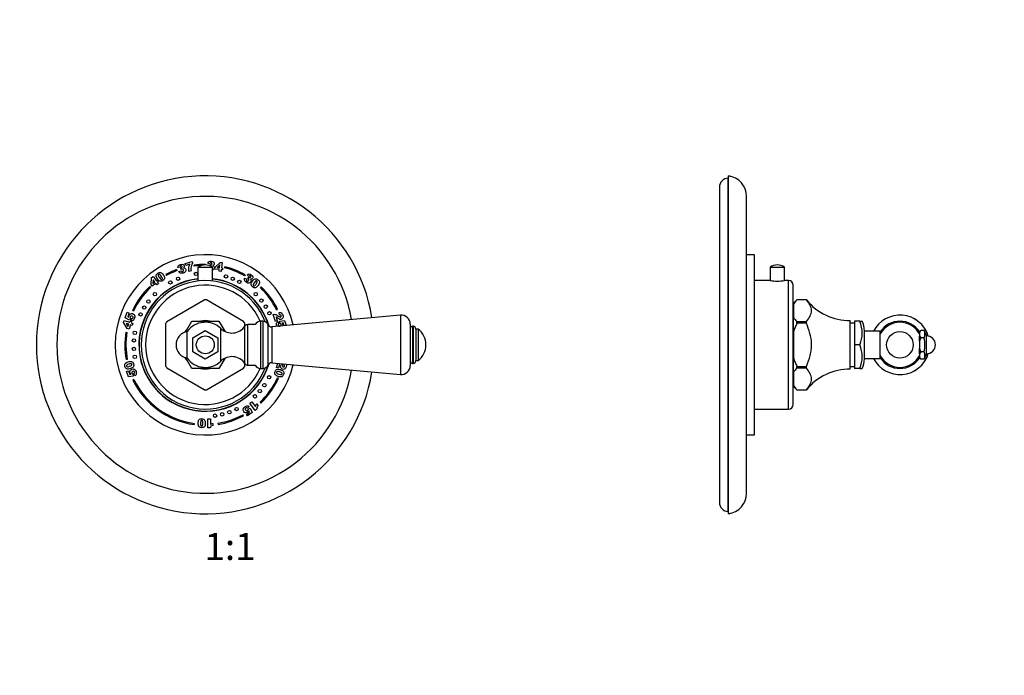
# Model space of a CAD drawing. Units: millimetres. Extents: x 0 to 786, y 0 to 1164.
# Drawn here: x 307 to 744, y 582 to 873 of the extents above; entities that cross this region are included whole.
import ezdxf
from ezdxf import colors
from ezdxf.entities.mleader import LeaderData, LeaderLine
from ezdxf.enums import TextEntityAlignment as Align
from ezdxf.math import Vec2, Vec3

# ---------------------------------------------------------------- set-up
doc = ezdxf.new("R2010")
doc.units = ezdxf.units.MM
for name, color, linetype in [('DV1_Défaut', 7, 'Continuous'), ('DV5_Défaut', 7, 'Continuous'), ('Défaut', 7, 'Continuous')]:
    doc.layers.add(name, color=color, linetype=linetype)
doc.styles.add('SEACAD_ArialB', font='arialbd.ttf')

# ---------------------------------------------------------------- blocks, each defined once
blk = doc.blocks.new('_DOT')
at = {"color": 0}
blk.add_line((0, 0), (-1, 0), dxfattribs=at)
at = {"color": 0, "const_width": 0.333}
blk.add_lwpolyline([(-0.1665, 0, 1), (0.1665, 0, 1)], format="xyb", close=True, dxfattribs=at)
blk = doc.blocks.new('SE')
at = {"layer": 'DV1_Défaut', "color": 7, "linetype": 'Continuous'}
for p, q in [((380.35, 764.9), (383.39, 765.68)), ((383.39, 765.68), (383.57, 764.97)), ((393.62, 763.27), (395.85, 765.33)), ((395.85, 765.33), (396.78, 765.22)), ((376.5, 762.13), (376.68, 761.66)), ((378.13, 763.17), (377.1, 763.1)), ((377.51, 761.23), (378.52, 761.64)), ((378.56, 762.17), (378.43, 762.93)), ((380.57, 764.02), (380.35, 764.9)), ((382.42, 764.49), (380.57, 764.02)), ((382.98, 761.58), (381.94, 761.31)), ((384.32, 763.64), (384.25, 764.13)), ((386.02, 763.26), (392.52, 763.26)), ((386.02, 763.26), (386.02, 757.05)), ((389.27, 764.49), (389.27, 764.24)), ((391.33, 764.71), (390.34, 765.02)), ((391.41, 763.84), (391.52, 764.37)), ((392.52, 757.05), (392.52, 763.26)), ((393.51, 762.39), (393.62, 763.27)), ((395.45, 762.15), (393.51, 762.39)), ((395.71, 764.18), (394.53, 763.1)), ((394.53, 763.1), (395.55, 762.97)), ((395.36, 761.43), (395.45, 762.15)), ((396.29, 761.31), (395.36, 761.43)), ((395.55, 762.97), (395.71, 764.18)), ((396.38, 762.03), (396.29, 761.31)), ((396.86, 761.97), (396.38, 762.03)), ((396.78, 765.22), (396.48, 762.86)), ((396.48, 762.86), (396.96, 762.8)), ((396.96, 762.8), (396.86, 761.97)), ((397.87, 762.92), (397.99, 763.41)), ((365.21, 755.53), (365.43, 758.56)), ((365.43, 758.56), (366.18, 759.11)), ((366.11, 757.62), (365.99, 756.03)), ((365.99, 756.03), (366.82, 756.64)), ((366.82, 756.64), (366.11, 757.62)), ((366.18, 759.11), (367.58, 757.19)), ((367.58, 757.19), (367.97, 757.47)), ((367.97, 757.47), (368.46, 756.8)), ((368.46, 756.8), (368.07, 756.51)), ((371.96, 759.45), (371.72, 759.88)), ((406.71, 758.37), (407.66, 757.85)), ((406.99, 759.79), (406.74, 759.35)), ((408.59, 759.13), (407.88, 759.88)), ((408.1, 758.16), (408.6, 758.75)), ((364.58, 754.59), (364.92, 754.23)), ((365.73, 754.81), (365.21, 755.53)), ((367.31, 755.96), (365.73, 754.81)), ((367.74, 755.38), (367.31, 755.96)), ((368.5, 755.93), (367.74, 755.38)), ((368.07, 756.51), (368.5, 755.93)), ((414.06, 754.5), (413.71, 754.14)), ((372.25, 739.12), (388.8, 748.67)), ((406.3, 739.12), (389.75, 748.67)), ((357.37, 743.73), (356.91, 743.94)), ((420.94, 744.22), (421.39, 744.44)), ((352.95, 738.61), (353.24, 739.52)), ((353.24, 739.52), (355.54, 738.77)), ((353.7, 740.71), (354.5, 743.18)), ((355.61, 739.73), (353.7, 740.71)), ((354.5, 743.18), (355.33, 742.91)), ((355.33, 742.91), (354.79, 741.24)), ((354.79, 741.24), (355.32, 740.97)), ((355.54, 738.77), (355.7, 739.24)), ((356.02, 740.58), (355.61, 739.73)), ((355.7, 739.24), (356.5, 738.98)), ((356.32, 739.35), (356.55, 740.44)), ((380.42, 734.4), (383.21, 739.24)), ((383.21, 739.24), (395.33, 739.24)), ((395.33, 739.24), (397.91, 734.78)), ((413.77, 739.24), (413.77, 718.24)), ((414.77, 739.24), (413.77, 739.24)), ((414.77, 739.24), (414.77, 718.24)), ((475.91, 741.93), (418.77, 736.74)), ((420.38, 739.16), (419.37, 742.28)), ((421.23, 739.43), (420.38, 739.16)), ((420.7, 741.06), (421.23, 739.43)), ((421.48, 739.07), (421.94, 738.06)), ((422.26, 741.98), (422.01, 743.05)), ((422.29, 739.19), (424.4, 739.51)), ((422.45, 738.26), (422.29, 739.19)), ((424.4, 739.51), (425.12, 737.32)), ((475.91, 741.93), (475.91, 715.55)), ((354.58, 735.99), (352.95, 738.61)), ((354.07, 738.25), (354.92, 736.87)), ((355.25, 737.87), (354.07, 738.25)), ((355.44, 735.71), (354.58, 735.99)), ((354.92, 736.87), (355.25, 737.87)), ((356.05, 737.61), (355.44, 735.71)), ((356.75, 737.38), (356.05, 737.61)), ((356.5, 738.98), (356.35, 738.51)), ((356.35, 738.51), (357.05, 738.28)), ((357.05, 738.28), (356.75, 737.38)), ((371.77, 719.18), (371.77, 738.29)), ((383.77, 731.92), (389.27, 735.09)), ((389.27, 735.09), (394.77, 731.92)), ((396.21, 721.54), (396.21, 735.94)), ((406.77, 737.02), (406.77, 738.29)), ((406.85, 720.44), (406.85, 737.04)), ((408.17, 719.74), (408.17, 737.74)), ((411.48, 737.74), (408.17, 737.74)), ((417.06, 737.75), (417.06, 719.73)), ((418.77, 736.74), (418.77, 720.74)), ((423.83, 738.44), (423.24, 738.35)), ((424.23, 737.23), (423.83, 738.44)), ((480.27, 737.94), (480.27, 719.54)), ((481.36, 736.99), (481.36, 720.49)), ((481.54, 736.99), (481.36, 736.99)), ((481.54, 736.99), (481.54, 720.49)), ((482.77, 735.75), (482.77, 721.73)), ((483.77, 735.74), (482.77, 735.74)), ((483.77, 735.74), (483.77, 721.74)), ((353.96, 734.33), (354.46, 734.26)), ((381.2, 722.84), (381.2, 734.64)), ((383.77, 725.56), (383.77, 731.92)), ((394.77, 731.92), (394.77, 725.56)), ((354.62, 722.25), (354.13, 722.16)), ((383.21, 718.24), (380.4, 723.1)), ((389.27, 722.39), (383.77, 725.56)), ((394.77, 725.56), (389.27, 722.39)), ((397.91, 722.7), (395.33, 718.24)), ((482.77, 721.74), (483.77, 721.74)), ((354.33, 717), (355.15, 717.27)), ((355.15, 717.27), (355.68, 715.62)), ((388.8, 708.81), (372.25, 718.36)), ((395.33, 718.24), (383.21, 718.24)), ((389.75, 708.81), (406.3, 718.36)), ((406.77, 719.18), (406.77, 720.46)), ((408.17, 719.74), (411.48, 719.74)), ((413.77, 718.24), (414.77, 718.24)), ((418.77, 720.74), (475.91, 715.55)), ((420.93, 718.75), (421.5, 720.49)), ((421.76, 718.48), (420.93, 718.75)), ((422.28, 720.08), (421.76, 718.48)), ((424.05, 719.91), (424.19, 720.25)), ((481.36, 720.49), (481.54, 720.49)), ((355.12, 714.58), (354.33, 717)), ((357.2, 714.9), (355.12, 714.58)), ((355.68, 715.62), (356.26, 715.72)), ((357.05, 715.81), (357.2, 714.9)), ((357.57, 713.32), (357.12, 713.11)), ((358, 715.01), (357.55, 716)), ((421.77, 713.84), (421.32, 714.05)), ((408.78, 701.32), (407.96, 700.58)), ((408.31, 700.15), (409.14, 700.59)), ((409.11, 702.82), (410, 703.47)), ((411.46, 699.58), (409.11, 702.82)), ((409.14, 700.59), (410.1, 698.68)), ((410, 703.47), (411.54, 701.35)), ((412.19, 700.11), (411.46, 699.58)), ((412.14, 702.49), (412.66, 701.76)), ((413.61, 703.24), (413.95, 702.88)), ((390.42, 691.96), (390.42, 695.9)), ((390.42, 695.9), (391.5, 695.9)), ((391.5, 695.9), (391.5, 693.32)), ((406.28, 697.29), (406.04, 697.73)), ((407.49, 697.86), (408.91, 698.89)), ((408, 697.15), (407.49, 697.86)), ((410.1, 698.68), (408, 697.15)), ((408.91, 698.89), (408.64, 699.42)), ((384.33, 693.33), (384.4, 693.83)), ((391.31, 691.96), (390.42, 691.96)), ((392.63, 693.88), (392.63, 693)), ((394.85, 693.93), (394.93, 693.44))]:
    blk.add_line(p, q, dxfattribs=at)
for centre, radius in [((385.09, 760.21), 0.75), ((373.74, 756.43), 0.75), ((377.16, 758.09), 0.75), ((398.45, 759.13), 0.75), ((401.45, 758.06), 0.75), ((404.38, 756.66), 0.75), ((364.01, 747.98), 0.75), ((366.87, 751.23), 0.75), ((411.68, 751.23), 0.75), ((414.2, 748.4), 0.75), ((362.16, 745.27), 0.75), ((416.12, 745.69), 0.75), ((417.76, 742.76), 0.75), ((360.54, 742.26), 0.75), ((357.97, 734.06), 0.75), ((357.58, 730.69), 0.75), ((389.27, 728.74), 4), ((357.57, 726.95), 0.75), ((357.97, 723.42), 0.75), ((417.58, 714.36), 0.75), ((413.49, 708.21), 0.75), ((415.49, 710.84), 0.75), ((411.31, 705.89), 0.75), ((403.18, 700.2), 0.75), ((393.62, 697.29), 0.75), ((396.76, 697.89), 0.75), ((399.94, 698.84), 0.75)]:
    blk.add_circle(centre, radius, dxfattribs=at)
for centre, radius, start, end in [((389.27, 728.74), 75, 9.2387, 350.7613), ((389.27, 728.74), 65.89, 9.8003, 350.1997), ((389.27, 728.74), 40, 12.8011, 347.1989), ((389.27, 728.74), 35.75, 110.9277, 119.4052), ((389.27, 728.74), 35.25, 110.9277, 119.4052), ((389.27, 728.74), 35.75, 90, 98.0783), ((389.27, 728.74), 35.25, 93.0081, 98.0783), ((389.27, 758.36), 5.88, 56.4442, 123.5558), ((389.27, 728.74), 35.25, 60.2857, 75.8776), ((389.27, 728.74), 35.75, 60.2857, 75.8776), ((389.27, 728.74), 29.5, 96.3251, 343.5392), ((389.27, 728.74), 29.4, 96.3467, 343.2271), ((389.27, 728.74), 28.5, 21.0744, 338.9256), ((389.27, 728.74), 29.5, 16.4608, 83.6749), ((389.27, 728.74), 29.4, 16.7729, 83.6533), ((389.27, 728.74), 35.75, 133.6912, 154.8368), ((389.27, 728.74), 35.25, 133.6912, 154.8368), ((389.27, 728.74), 26.5, 23.3294, 336.6706), ((389.27, 728.74), 35.25, 26.0563, 46.1036), ((389.27, 728.74), 35.75, 26.0563, 46.1036), ((389.27, 728.74), 19.94, 88.6337, 91.3663), ((389.27, 728.74), 19.94, 148.6337, 151.3663), ((389.27, 728.74), 10.75, 79, 100.8291), ((389.27, 728.74), 19.94, 28.6337, 31.3663), ((413.77, 736.74), 2.5, 90, 156.4218), ((414.77, 736.74), 2.5, 23.8045, 90), ((476.27, 737.94), 4, 0, 95.1857), ((389.27, 728.74), 10.75, 139.0771, 148.6754), ((389.27, 728.74), 10, 46.0625, 143.8177), ((401.07, 740.98), 7, 226.0625, 325.7626), ((389.27, 728.74), 10.75, 32.6713, 40.8188), ((408.17, 736.15), 1.59, 90, 145.7626), ((418.62, 738.44), 1.7, 203.8045, 275.1857), ((481.36, 735.91), 1.08, 90, 180), ((481.54, 735.75), 1.24, 0, 90), ((478.52, 728.74), 8.75, 306.8699, 53.1301), ((389.27, 728.74), 35.75, 170.998, 190.6019), ((389.27, 728.74), 35.25, 170.998, 190.6019), ((382.27, 728.74), 6, 100.2866, 180), ((382.27, 728.74), 6, 180, 259.7134), ((389.27, 728.74), 10.75, 211.3246, 220.9902), ((389.27, 728.74), 10, 216.1823, 313.9375), ((401.07, 716.5), 7, 34.2374, 133.9375), ((389.27, 728.74), 10.75, 318.7978, 327.3287), ((481.36, 721.57), 1.08, 180, 270), ((481.54, 721.73), 1.24, 270, 0), ((389.27, 728.74), 19.94, 208.6337, 211.3663), ((389.27, 728.74), 10.75, 258.6765, 280.8933), ((389.27, 728.74), 19.94, 328.6337, 331.3663), ((408.17, 721.33), 1.59, 214.2374, 270), ((413.77, 720.74), 2.5, 203.5782, 270), ((414.77, 720.74), 2.5, 270, 336.1955), ((418.62, 719.04), 1.7, 84.8143, 156.1955), ((476.27, 719.54), 4, 264.8143, 0), ((389.27, 728.74), 35.75, 205.932, 262.0565), ((389.27, 728.74), 35.25, 205.932, 262.0565), ((389.27, 728.74), 35.25, 313.663, 335.3764), ((389.27, 728.74), 35.75, 313.663, 335.3764), ((389.27, 728.74), 19.94, 268.6337, 271.3663), ((389.27, 728.74), 35.25, 279.1018, 298.4065), ((389.27, 728.74), 35.75, 279.1018, 298.4065)]:
    blk.add_arc(centre, radius, start, end, dxfattribs=at)
for points in [[(390.34, 765.02), (390.47, 765.33), (390.66, 765.55), (390.92, 765.7)], [(368.72, 760.84), (368.89, 760.88), (369.05, 760.89), (369.2, 760.87)], [(377.1, 763.1), (377.1, 763.43), (377.19, 763.71), (377.38, 763.94)], [(377.96, 760.72), (377.79, 760.85), (377.64, 761.01), (377.51, 761.23)], [(378.18, 763.6), (378.12, 763.51), (378.11, 763.36), (378.13, 763.17)], [(378.52, 761.64), (378.61, 761.44), (378.72, 761.31), (378.82, 761.25)], [(379.61, 762.91), (379.76, 762.92), (379.88, 762.9), (379.97, 762.87)], [(379.97, 762.87), (380.12, 762.83), (380.24, 762.75), (380.34, 762.65)], [(381.94, 761.31), (381.86, 761.95), (381.86, 762.49), (381.93, 762.95)], [(381.93, 762.95), (382, 763.41), (382.16, 763.92), (382.42, 764.49)], [(382.88, 762.77), (382.87, 762.42), (382.9, 762.03), (382.98, 761.58)], [(383.1, 764.03), (382.97, 763.64), (382.9, 763.22), (382.88, 762.77)], [(383.57, 764.97), (383.36, 764.67), (383.21, 764.35), (383.1, 764.03)], [(391.54, 765.09), (391.45, 765.02), (391.38, 764.9), (391.33, 764.71)], [(392.99, 762.31), (392.87, 762.15), (392.71, 762.03), (392.52, 761.94)], [(392.61, 763.93), (392.76, 763.87), (392.86, 763.81), (392.94, 763.75)], [(392.94, 763.75), (393.06, 763.66), (393.14, 763.54), (393.2, 763.41)], [(368.01, 757.99), (367.58, 758.58), (367.39, 759.08), (367.43, 759.47)], [(368.38, 759.49), (368.43, 759.3), (368.59, 759.01), (368.88, 758.61)], [(368.88, 758.61), (369.17, 758.21), (369.4, 757.97), (369.58, 757.87)], [(369.74, 756.95), (369.52, 756.91), (369.3, 756.94), (369.08, 757.02)], [(378.53, 760.5), (378.32, 760.53), (378.12, 760.6), (377.96, 760.72)], [(406.6, 757.7), (406.58, 757.91), (406.62, 758.13), (406.71, 758.37)], [(406.79, 757.12), (406.67, 757.3), (406.61, 757.5), (406.6, 757.7)], [(407.66, 757.85), (407.57, 757.65), (407.53, 757.49), (407.55, 757.37)], [(407.88, 759.88), (408.14, 760.09), (408.41, 760.19), (408.71, 760.19)], [(408.96, 759.36), (408.85, 759.35), (408.73, 759.27), (408.59, 759.13)], [(409.34, 757.83), (409.44, 757.71), (409.5, 757.61), (409.54, 757.52)], [(409.54, 757.52), (409.6, 757.38), (409.62, 757.24), (409.6, 757.09)], [(410.19, 756.98), (410.63, 757.58), (411.03, 757.91), (411.42, 758)], [(411.74, 757.09), (411.57, 756.99), (411.34, 756.75), (411.05, 756.35)], [(413.12, 757.19), (413.22, 757.04), (413.28, 756.89), (413.31, 756.74)], [(409.74, 755.01), (409.64, 755.21), (409.59, 755.43), (409.61, 755.67)], [(411.05, 756.35), (410.77, 755.95), (410.6, 755.66), (410.57, 755.46)], [(355.32, 740.97), (355.31, 741.1), (355.3, 741.23), (355.31, 741.35)], [(355.9, 740.87), (355.91, 740.79), (355.96, 740.69), (356.02, 740.58)], [(356.82, 739.4), (356.68, 739.36), (356.51, 739.34), (356.32, 739.35)], [(356.55, 740.44), (356.73, 740.41), (356.87, 740.43), (356.99, 740.49)], [(357.62, 742.17), (357.81, 741.98), (357.92, 741.75), (357.97, 741.49)], [(419.37, 742.28), (419.69, 742.34), (420.01, 742.33), (420.34, 742.23)], [(420.34, 742.23), (420.67, 742.14), (421.1, 741.9), (421.64, 741.53)], [(421.01, 740.88), (420.93, 740.93), (420.83, 740.99), (420.7, 741.06)], [(421.45, 740.56), (421.24, 740.72), (421.09, 740.83), (421.01, 740.88)], [(421.11, 738.74), (421.2, 738.85), (421.32, 738.97), (421.48, 739.07)], [(422.01, 743.05), (422.31, 743.1), (422.56, 743.1), (422.76, 743.05)], [(422.75, 741.95), (422.64, 742.01), (422.48, 742.02), (422.26, 741.98)], [(422.76, 743.05), (422.96, 742.99), (423.14, 742.88), (423.29, 742.71)], [(421.94, 738.06), (421.78, 737.98), (421.67, 737.88), (421.61, 737.76)], [(421.87, 737.07), (421.94, 737.05), (422.02, 737.03), (422.1, 737.03)], [(422.72, 738.09), (422.66, 738.15), (422.57, 738.2), (422.45, 738.26)], [(423.24, 738.35), (423.34, 738.25), (423.41, 738.15), (423.48, 738.05)], [(353.48, 719.74), (353.49, 719.92), (353.52, 720.07), (353.59, 720.2)], [(355.97, 718.18), (355.27, 717.96), (354.74, 717.92), (354.38, 718.08)], [(354.65, 719), (354.85, 718.98), (355.18, 719.05), (355.64, 719.2)], [(355.64, 719.2), (356.11, 719.35), (356.42, 719.5), (356.56, 719.63)], [(357.49, 719.51), (357.46, 719.29), (357.36, 719.08), (357.21, 718.9)], [(357.4, 718), (357.66, 717.95), (357.88, 717.84), (358.07, 717.66)], [(420.63, 717.54), (420.79, 717.7), (420.99, 717.81), (421.22, 717.87)], [(422.43, 719.76), (422.39, 719.85), (422.34, 719.96), (422.28, 720.08)], [(422.59, 719.25), (422.51, 719.5), (422.46, 719.67), (422.43, 719.76)], [(422.64, 717.72), (423.34, 717.49), (423.79, 717.2), (423.99, 716.86)], [(423.14, 720.35), (423.19, 720.21), (423.24, 720.07), (423.3, 719.91)], [(424.43, 719.61), (424.38, 719.72), (424.25, 719.82), (424.05, 719.91)], [(425.24, 720.15), (425.27, 720.07), (425.29, 719.99), (425.3, 719.9)], [(356.26, 715.72), (356.17, 715.81), (356.1, 715.91), (356.03, 716.01)], [(356.78, 715.97), (356.84, 715.91), (356.93, 715.86), (357.05, 715.81)], [(357.55, 716), (357.7, 716.08), (357.81, 716.18), (357.87, 716.3)], [(358.37, 715.33), (358.27, 715.22), (358.15, 715.11), (358, 715.01)], [(422.31, 716.7), (421.84, 716.85), (421.51, 716.92), (421.31, 716.89)], [(423.23, 716.28), (423.08, 716.41), (422.77, 716.55), (422.31, 716.7)], [(423.74, 714.99), (423.63, 714.85), (423.51, 714.75), (423.38, 714.68)], [(406.08, 699.81), (406.04, 700.07), (406.08, 700.32), (406.2, 700.56)], [(407.96, 700.58), (407.84, 700.7), (407.71, 700.77), (407.57, 700.79)], [(408.23, 699.85), (408.27, 699.92), (408.29, 700.02), (408.31, 700.15)], [(408.35, 701.58), (408.49, 701.53), (408.63, 701.44), (408.78, 701.32)], [(412.22, 700.9), (412.15, 700.65), (412.14, 700.38), (412.19, 700.11)], [(412.66, 701.76), (412.43, 701.45), (412.28, 701.16), (412.22, 700.9)], [(388.46, 695.81), (388.66, 695.7), (388.83, 695.55), (388.95, 695.35)], [(408.64, 699.42), (408.58, 699.31), (408.5, 699.2), (408.43, 699.11)], [(387, 692.06), (386.83, 692.12), (386.7, 692.21), (386.59, 692.31)], [(388.18, 693.95), (388.18, 694.44), (388.14, 694.78), (388.05, 694.96)], [(388.06, 692.95), (388.14, 693.13), (388.18, 693.46), (388.18, 693.95)], [(389.25, 693.95), (389.25, 693.21), (389.12, 692.7), (388.85, 692.4)], [(391.78, 692.57), (391.58, 692.41), (391.42, 692.2), (391.31, 691.96)], [(392.63, 693), (392.27, 692.88), (391.98, 692.74), (391.78, 692.57)]]:
    blk.add_open_spline(points, degree=3, dxfattribs=at)
for points, knots in [([(390.92, 765.7), (391.18, 765.84), (391.53, 765.88), (392.47, 765.76), (392.82, 765.62), (393.02, 765.41)], [0, 0, 0, 0, 0.465578, 0.465578, 1, 1, 1, 1]), ([(393.02, 765.41), (393.22, 765.19), (393.3, 764.94), (393.24, 764.49), (393.18, 764.35), (392.96, 764.1), (392.81, 764), (392.61, 763.93)], [0, 0, 0, 0, 0.459075, 0.459075, 0.729537, 0.729537, 1, 1, 1, 1]), ([(377.38, 763.94), (377.57, 764.16), (377.88, 764.33), (378.8, 764.57), (379.17, 764.57), (379.44, 764.44)], [0, 0, 0, 0, 0.465578, 0.465578, 1, 1, 1, 1]), ([(378.87, 763.17), (378.94, 763.28), (378.96, 763.39), (378.9, 763.63), (378.84, 763.71), (378.67, 763.81), (378.57, 763.82), (378.33, 763.76), (378.24, 763.69), (378.18, 763.6)], [0, 0, 0, 0, 0.255251, 0.255251, 0.501304, 0.501304, 0.747357, 0.747357, 1, 1, 1, 1]), ([(378.43, 762.93), (378.49, 762.93), (378.53, 762.94), (378.7, 762.98), (378.81, 763.06), (378.87, 763.17)], [0, 0, 0, 0, 0.189873, 0.189873, 1, 1, 1, 1]), ([(380.55, 761.55), (380.49, 761.32), (380.36, 761.13), (379.99, 760.8), (379.72, 760.67), (379.03, 760.5), (378.75, 760.47), (378.53, 760.5)], [0, 0, 0, 0, 0.336074, 0.336074, 0.672148, 0.672148, 1, 1, 1, 1]), ([(379.29, 762.27), (379.17, 762.34), (379.04, 762.36), (378.81, 762.3), (378.7, 762.25), (378.56, 762.17)], [0, 0, 0, 0, 0.654545, 0.654545, 1, 1, 1, 1]), ([(378.82, 761.25), (378.93, 761.19), (379.05, 761.18), (379.32, 761.25), (379.42, 761.33), (379.56, 761.58), (379.57, 761.73), (379.48, 762.07), (379.4, 762.2), (379.29, 762.27)], [0, 0, 0, 0, 0.240552, 0.240552, 0.492651, 0.492651, 0.74475, 0.74475, 1, 1, 1, 1]), ([(379.44, 764.44), (379.7, 764.31), (379.87, 764.11), (379.98, 763.67), (379.98, 763.52), (379.87, 763.21), (379.76, 763.06), (379.61, 762.91)], [0, 0, 0, 0, 0.459075, 0.459075, 0.729537, 0.729537, 1, 1, 1, 1]), ([(380.34, 762.65), (380.44, 762.54), (380.51, 762.4), (380.62, 762.01), (380.61, 761.78), (380.55, 761.55)], [0, 0, 0, 0, 0.444142, 0.444142, 1, 1, 1, 1]), ([(391.52, 764.37), (391.58, 764.36), (391.62, 764.35), (391.8, 764.32), (391.92, 764.35), (392.02, 764.43)], [0, 0, 0, 0, 0.189873, 0.189873, 1, 1, 1, 1]), ([(392.02, 764.43), (392.13, 764.51), (392.19, 764.61), (392.22, 764.85), (392.2, 764.94), (392.07, 765.1), (391.98, 765.15), (391.73, 765.18), (391.63, 765.15), (391.54, 765.09)], [0, 0, 0, 0, 0.255251, 0.255251, 0.501304, 0.501304, 0.747357, 0.747357, 1, 1, 1, 1]), ([(393.2, 763.41), (393.25, 763.27), (393.27, 763.11), (393.22, 762.71), (393.13, 762.5), (392.99, 762.31)], [0, 0, 0, 0, 0.444142, 0.444142, 1, 1, 1, 1]), ([(367.43, 759.47), (367.47, 759.86), (367.71, 760.22), (368.36, 760.69), (368.55, 760.79), (368.72, 760.84)], [0, 0, 0, 0, 0.675378, 0.675378, 1, 1, 1, 1]), ([(369.08, 757.02), (368.92, 757.08), (368.75, 757.2), (368.37, 757.54), (368.19, 757.75), (368.01, 757.99)], [0, 0, 0, 0, 0.5, 0.5, 1, 1, 1, 1]), ([(369.01, 759.95), (368.84, 760.04), (368.68, 760.04), (368.39, 759.83), (368.34, 759.68), (368.38, 759.49)], [0, 0, 0, 0, 0.492163, 0.492163, 1, 1, 1, 1]), ([(370.2, 758.13), (370.22, 758.24), (370.2, 758.38), (370.07, 758.69), (369.93, 758.91), (369.42, 759.61), (369.18, 759.86), (369.01, 759.95)], [0, 0, 0, 0, 0.288182, 0.288182, 0.576364, 0.576364, 1, 1, 1, 1]), ([(369.2, 760.87), (369.35, 760.85), (369.48, 760.81), (369.71, 760.7), (369.83, 760.62), (369.94, 760.52)], [0, 0, 0, 0, 0.5, 0.5, 1, 1, 1, 1]), ([(369.58, 757.87), (369.75, 757.78), (369.91, 757.78), (370.13, 757.94), (370.18, 758.03), (370.2, 758.13)], [0, 0, 0, 0, 0.60241, 0.60241, 1, 1, 1, 1]), ([(371.18, 758.4), (371.18, 758), (370.94, 757.62), (370.21, 757.09), (369.97, 756.98), (369.74, 756.95)], [0, 0, 0, 0, 0.640682, 0.640682, 1, 1, 1, 1]), ([(369.94, 760.52), (370.17, 760.33), (370.38, 760.11), (370.97, 759.29), (371.18, 758.8), (371.18, 758.4)], [0, 0, 0, 0, 0.308696, 0.308696, 1, 1, 1, 1]), ([(408.89, 756.23), (408.67, 756.14), (408.44, 756.11), (407.95, 756.19), (407.68, 756.31), (407.11, 756.73), (406.91, 756.93), (406.79, 757.12)], [0, 0, 0, 0, 0.336074, 0.336074, 0.672148, 0.672148, 1, 1, 1, 1]), ([(407.55, 757.37), (407.58, 757.25), (407.64, 757.15), (407.87, 756.98), (408, 756.96), (408.28, 757.02), (408.4, 757.1), (408.61, 757.39), (408.65, 757.53), (408.64, 757.66)], [0, 0, 0, 0, 0.240552, 0.240552, 0.492651, 0.492651, 0.74475, 0.74475, 1, 1, 1, 1]), ([(408.64, 757.66), (408.62, 757.8), (408.55, 757.91), (408.35, 758.05), (408.24, 758.1), (408.1, 758.16)], [0, 0, 0, 0, 0.654545, 0.654545, 1, 1, 1, 1]), ([(408.6, 758.75), (408.64, 758.7), (408.67, 758.67), (408.82, 758.57), (408.94, 758.54), (409.07, 758.55)], [0, 0, 0, 0, 0.189873, 0.189873, 1, 1, 1, 1]), ([(408.71, 760.19), (409, 760.19), (409.33, 760.06), (410.09, 759.51), (410.33, 759.22), (410.4, 758.93)], [0, 0, 0, 0, 0.465578, 0.465578, 1, 1, 1, 1]), ([(409.6, 757.09), (409.58, 756.95), (409.52, 756.8), (409.28, 756.47), (409.1, 756.33), (408.89, 756.23)], [0, 0, 0, 0, 0.444142, 0.444142, 1, 1, 1, 1]), ([(409.07, 758.55), (409.19, 758.57), (409.3, 758.63), (409.44, 758.82), (409.46, 758.92), (409.43, 759.12), (409.37, 759.2), (409.17, 759.35), (409.07, 759.38), (408.96, 759.36)], [0, 0, 0, 0, 0.255251, 0.255251, 0.501304, 0.501304, 0.747357, 0.747357, 1, 1, 1, 1]), ([(410.4, 758.93), (410.48, 758.65), (410.43, 758.39), (410.16, 758.02), (410.04, 757.93), (409.73, 757.82), (409.55, 757.8), (409.34, 757.83)], [0, 0, 0, 0, 0.459075, 0.459075, 0.729537, 0.729537, 1, 1, 1, 1]), ([(409.61, 755.67), (409.62, 755.84), (409.67, 756.04), (409.88, 756.5), (410.02, 756.74), (410.19, 756.98)], [0, 0, 0, 0, 0.5, 0.5, 1, 1, 1, 1]), ([(411.01, 754.94), (411.12, 754.96), (411.24, 755.02), (411.49, 755.24), (411.66, 755.44), (412.17, 756.14), (412.34, 756.45), (412.37, 756.64)], [0, 0, 0, 0, 0.288182, 0.288182, 0.576364, 0.576364, 1, 1, 1, 1]), ([(411.42, 758), (411.81, 758.08), (412.22, 757.96), (412.87, 757.49), (413.02, 757.34), (413.12, 757.19)], [0, 0, 0, 0, 0.675378, 0.675378, 1, 1, 1, 1]), ([(412.37, 756.64), (412.4, 756.83), (412.35, 756.98), (412.07, 757.19), (411.91, 757.19), (411.74, 757.09)], [0, 0, 0, 0, 0.492163, 0.492163, 1, 1, 1, 1]), ([(413.31, 756.74), (413.33, 756.6), (413.33, 756.46), (413.3, 756.21), (413.26, 756.07), (413.2, 755.93)], [0, 0, 0, 0, 0.5, 0.5, 1, 1, 1, 1]), ([(411.56, 754.1), (411.18, 753.97), (410.75, 754.08), (410.02, 754.61), (409.84, 754.81), (409.74, 755.01)], [0, 0, 0, 0, 0.640682, 0.640682, 1, 1, 1, 1]), ([(410.57, 755.46), (410.53, 755.26), (410.58, 755.11), (410.8, 754.95), (410.9, 754.93), (411.01, 754.94)], [0, 0, 0, 0, 0.60241, 0.60241, 1, 1, 1, 1]), ([(413.2, 755.93), (413.09, 755.65), (412.94, 755.39), (412.35, 754.57), (411.95, 754.22), (411.56, 754.1)], [0, 0, 0, 0, 0.308696, 0.308696, 1, 1, 1, 1]), ([(355.31, 741.35), (355.32, 741.47), (355.34, 741.59), (355.5, 742.08), (355.71, 742.34), (356.02, 742.5)], [0, 0, 0, 0, 0.228571, 0.228571, 1, 1, 1, 1]), ([(356.2, 741.51), (356.07, 741.45), (355.97, 741.34), (355.89, 741.08), (355.88, 740.98), (355.9, 740.87)], [0, 0, 0, 0, 0.613169, 0.613169, 1, 1, 1, 1]), ([(356.02, 742.5), (356.32, 742.66), (356.64, 742.69), (357.23, 742.5), (357.44, 742.36), (357.62, 742.17)], [0, 0, 0, 0, 0.586521, 0.586521, 1, 1, 1, 1]), ([(357.18, 741.2), (357.1, 741.33), (356.96, 741.43), (356.52, 741.57), (356.34, 741.57), (356.2, 741.51)], [0, 0, 0, 0, 0.493947, 0.493947, 1, 1, 1, 1]), ([(357.97, 741.49), (358.01, 741.23), (357.98, 740.93), (357.79, 740.34), (357.7, 740.14), (357.49, 739.82), (357.37, 739.69), (357.1, 739.5), (356.97, 739.44), (356.82, 739.4)], [0, 0, 0, 0, 0.316306, 0.316306, 0.544204, 0.544204, 0.772102, 0.772102, 1, 1, 1, 1]), ([(356.99, 740.49), (357.11, 740.56), (357.19, 740.65), (357.28, 740.93), (357.26, 741.07), (357.18, 741.2)], [0, 0, 0, 0, 0.470817, 0.470817, 1, 1, 1, 1]), ([(423.84, 741.03), (423.82, 740.8), (423.75, 740.6), (423.48, 740.26), (423.3, 740.14), (422.86, 739.99), (422.62, 739.99), (422.12, 740.12), (421.81, 740.29), (421.45, 740.56)], [0, 0, 0, 0, 0.242169, 0.242169, 0.484337, 0.484337, 0.742169, 0.742169, 1, 1, 1, 1]), ([(421.64, 741.53), (421.96, 741.3), (422.2, 741.16), (422.49, 741.06), (422.61, 741.06), (422.83, 741.13), (422.91, 741.2), (423.02, 741.42), (423.03, 741.54), (422.94, 741.8), (422.87, 741.9), (422.75, 741.95)], [0, 0, 0, 0, 0.18945, 0.18945, 0.378899, 0.378899, 0.583658, 0.583658, 0.788416, 0.788416, 1, 1, 1, 1]), ([(423.29, 742.71), (423.44, 742.54), (423.57, 742.28), (423.81, 741.56), (423.86, 741.26), (423.84, 741.03)], [0, 0, 0, 0, 0.489583, 0.489583, 1, 1, 1, 1]), ([(421.04, 736.94), (421.01, 737.01), (420.99, 737.08), (420.88, 737.41), (420.83, 737.63), (420.81, 738.01), (420.84, 738.18), (420.94, 738.49), (421.01, 738.62), (421.11, 738.74)], [0, 0, 0, 0, 0.0956174, 0.0956174, 0.3970783, 0.3970783, 0.6985391, 0.6985391, 1, 1, 1, 1]), ([(421.61, 737.76), (421.55, 737.63), (421.55, 737.51), (421.64, 737.23), (421.73, 737.13), (421.87, 737.07)], [0, 0, 0, 0, 0.470817, 0.470817, 1, 1, 1, 1]), ([(422.21, 737.04), (422.27, 737.05), (422.34, 737.07), (422.63, 737.16), (422.78, 737.26), (422.85, 737.39)], [0, 0, 0, 0, 0.237798, 0.237798, 1, 1, 1, 1]), ([(422.85, 737.39), (422.92, 737.52), (422.94, 737.67), (422.85, 737.93), (422.8, 738.01), (422.72, 738.09)], [0, 0, 0, 0, 0.613169, 0.613169, 1, 1, 1, 1]), ([(423.48, 738.05), (423.54, 737.94), (423.59, 737.84), (423.69, 737.54), (423.72, 737.36), (423.71, 737.19)], [0, 0, 0, 0, 0.370634, 0.370634, 1, 1, 1, 1]), ([(354.38, 718.08), (354.02, 718.24), (353.75, 718.58), (353.5, 719.35), (353.47, 719.56), (353.48, 719.74)], [0, 0, 0, 0, 0.675378, 0.675378, 1, 1, 1, 1]), ([(353.59, 720.2), (353.65, 720.34), (353.73, 720.45), (353.91, 720.63), (354.02, 720.72), (354.15, 720.8)], [0, 0, 0, 0, 0.5, 0.5, 1, 1, 1, 1]), ([(354.15, 720.8), (354.4, 720.96), (354.68, 721.09), (355.64, 721.4), (356.17, 721.45), (356.55, 721.32)], [0, 0, 0, 0, 0.308696, 0.308696, 1, 1, 1, 1]), ([(354.41, 719.74), (354.26, 719.6), (354.22, 719.45), (354.33, 719.11), (354.46, 719.02), (354.65, 719)], [0, 0, 0, 0, 0.492163, 0.492163, 1, 1, 1, 1]), ([(356.5, 720.31), (356.41, 720.36), (356.27, 720.38), (355.93, 720.35), (355.68, 720.29), (354.86, 720.02), (354.55, 719.88), (354.41, 719.74)], [0, 0, 0, 0, 0.288182, 0.288182, 0.576364, 0.576364, 1, 1, 1, 1]), ([(356.03, 716.01), (355.97, 716.12), (355.92, 716.22), (355.77, 716.7), (355.78, 717.03), (355.93, 717.34)], [0, 0, 0, 0, 0.228571, 0.228571, 1, 1, 1, 1]), ([(355.93, 717.34), (356.08, 717.64), (356.32, 717.84), (356.9, 718.03), (357.14, 718.05), (357.4, 718)], [0, 0, 0, 0, 0.586521, 0.586521, 1, 1, 1, 1]), ([(357.21, 718.9), (357.1, 718.77), (356.94, 718.64), (356.5, 718.39), (356.25, 718.28), (355.97, 718.18)], [0, 0, 0, 0, 0.5, 0.5, 1, 1, 1, 1]), ([(356.56, 719.63), (356.7, 719.77), (356.75, 719.92), (356.67, 720.18), (356.6, 720.26), (356.5, 720.31)], [0, 0, 0, 0, 0.60241, 0.60241, 1, 1, 1, 1]), ([(356.55, 721.32), (356.94, 721.2), (357.22, 720.86), (357.5, 720), (357.53, 719.73), (357.49, 719.51)], [0, 0, 0, 0, 0.640682, 0.640682, 1, 1, 1, 1]), ([(358.07, 717.66), (358.25, 717.48), (358.4, 717.22), (358.59, 716.64), (358.63, 716.43), (358.65, 716.05), (358.63, 715.88), (358.53, 715.58), (358.46, 715.45), (358.37, 715.33)], [0, 0, 0, 0, 0.316306, 0.316306, 0.544204, 0.544204, 0.772102, 0.772102, 1, 1, 1, 1]), ([(420.32, 715.52), (420.09, 715.85), (420.06, 716.29), (420.34, 717.15), (420.47, 717.38), (420.63, 717.54)], [0, 0, 0, 0, 0.640682, 0.640682, 1, 1, 1, 1]), ([(421.22, 717.87), (421.38, 717.91), (421.59, 717.92), (422.09, 717.87), (422.36, 717.81), (422.64, 717.72)], [0, 0, 0, 0, 0.5, 0.5, 1, 1, 1, 1]), ([(424.77, 718.25), (424.62, 718.07), (424.44, 717.96), (424.03, 717.84), (423.82, 717.84), (423.38, 717.98), (423.19, 718.12), (422.87, 718.52), (422.72, 718.83), (422.59, 719.25)], [0, 0, 0, 0, 0.242169, 0.242169, 0.484337, 0.484337, 0.742169, 0.742169, 1, 1, 1, 1]), ([(423.3, 719.91), (423.42, 719.54), (423.53, 719.3), (423.71, 719.05), (423.8, 718.98), (424.02, 718.9), (424.13, 718.92), (424.34, 719.03), (424.41, 719.12), (424.5, 719.38), (424.49, 719.5), (424.43, 719.61)], [0, 0, 0, 0, 0.18945, 0.18945, 0.378899, 0.378899, 0.583658, 0.583658, 0.788416, 0.788416, 1, 1, 1, 1]), ([(425.3, 719.9), (425.32, 719.68), (425.27, 719.39), (425.05, 718.69), (424.91, 718.42), (424.77, 718.25)], [0, 0, 0, 0, 0.489583, 0.489583, 1, 1, 1, 1]), ([(356.65, 716.66), (356.58, 716.53), (356.57, 716.39), (356.65, 716.13), (356.7, 716.05), (356.78, 715.97)], [0, 0, 0, 0, 0.613169, 0.613169, 1, 1, 1, 1]), ([(357.61, 716.97), (357.47, 717.03), (357.3, 717.02), (356.87, 716.88), (356.72, 716.78), (356.65, 716.66)], [0, 0, 0, 0, 0.493947, 0.493947, 1, 1, 1, 1]), ([(357.87, 716.3), (357.92, 716.42), (357.93, 716.55), (357.84, 716.81), (357.75, 716.91), (357.61, 716.97)], [0, 0, 0, 0, 0.470817, 0.470817, 1, 1, 1, 1]), ([(422.57, 714.53), (422.27, 714.55), (421.98, 714.61), (421.01, 714.92), (420.56, 715.19), (420.32, 715.52)], [0, 0, 0, 0, 0.308696, 0.308696, 1, 1, 1, 1]), ([(421.31, 716.89), (421.11, 716.86), (420.99, 716.77), (420.9, 716.51), (420.91, 716.41), (420.96, 716.31)], [0, 0, 0, 0, 0.60241, 0.60241, 1, 1, 1, 1]), ([(420.96, 716.31), (421.01, 716.21), (421.1, 716.11), (421.39, 715.94), (421.63, 715.84), (422.46, 715.58), (422.8, 715.51), (422.99, 715.54)], [0, 0, 0, 0, 0.288182, 0.288182, 0.576364, 0.576364, 1, 1, 1, 1]), ([(423.38, 714.68), (423.25, 714.61), (423.12, 714.57), (422.87, 714.52), (422.73, 714.52), (422.57, 714.53)], [0, 0, 0, 0, 0.5, 0.5, 1, 1, 1, 1]), ([(422.99, 715.54), (423.19, 715.57), (423.31, 715.66), (423.42, 716), (423.37, 716.15), (423.23, 716.28)], [0, 0, 0, 0, 0.492163, 0.492163, 1, 1, 1, 1]), ([(423.99, 716.86), (424.19, 716.52), (424.2, 716.09), (423.95, 715.33), (423.86, 715.13), (423.74, 714.99)], [0, 0, 0, 0, 0.675378, 0.675378, 1, 1, 1, 1]), ([(407.18, 698.59), (406.84, 698.64), (406.57, 698.81), (406.21, 699.31), (406.11, 699.54), (406.08, 699.81)], [0, 0, 0, 0, 0.586521, 0.586521, 1, 1, 1, 1]), ([(406.2, 700.56), (406.31, 700.79), (406.51, 701.02), (407.02, 701.38), (407.21, 701.49), (407.57, 701.63), (407.74, 701.66), (408.06, 701.66), (408.21, 701.63), (408.35, 701.58)], [0, 0, 0, 0, 0.316306, 0.316306, 0.544204, 0.544204, 0.772102, 0.772102, 1, 1, 1, 1]), ([(407, 700.34), (406.99, 700.18), (407.05, 700.02), (407.32, 699.64), (407.47, 699.53), (407.61, 699.5)], [0, 0, 0, 0, 0.493947, 0.493947, 1, 1, 1, 1]), ([(407.57, 700.79), (407.44, 700.81), (407.32, 700.78), (407.08, 700.61), (407.02, 700.49), (407, 700.34)], [0, 0, 0, 0, 0.470817, 0.470817, 1, 1, 1, 1]), ([(407.61, 699.5), (407.76, 699.47), (407.9, 699.51), (408.12, 699.67), (408.18, 699.75), (408.23, 699.85)], [0, 0, 0, 0, 0.613169, 0.613169, 1, 1, 1, 1]), ([(411.54, 701.35), (411.61, 701.56), (411.68, 701.75), (411.86, 702.09), (411.98, 702.28), (412.14, 702.49)], [0, 0, 0, 0, 0.5, 0.5, 1, 1, 1, 1]), ([(386.2, 693.03), (386.12, 693.32), (386.09, 693.62), (386.09, 694.63), (386.21, 695.15), (386.44, 695.47)], [0, 0, 0, 0, 0.308696, 0.308696, 1, 1, 1, 1]), ([(386.44, 695.47), (386.68, 695.8), (387.09, 695.96), (388, 695.96), (388.26, 695.91), (388.46, 695.81)], [0, 0, 0, 0, 0.640682, 0.640682, 1, 1, 1, 1]), ([(388.95, 695.35), (389.05, 695.21), (389.12, 695.01), (389.22, 694.52), (389.25, 694.24), (389.25, 693.95)], [0, 0, 0, 0, 0.5, 0.5, 1, 1, 1, 1]), ([(408.43, 699.11), (408.35, 699.02), (408.26, 698.93), (407.85, 698.63), (407.52, 698.54), (407.18, 698.59)], [0, 0, 0, 0, 0.228571, 0.228571, 1, 1, 1, 1]), ([(386.59, 692.31), (386.49, 692.41), (386.4, 692.52), (386.28, 692.75), (386.23, 692.88), (386.2, 693.03)], [0, 0, 0, 0, 0.5, 0.5, 1, 1, 1, 1]), ([(388.85, 692.4), (388.59, 692.11), (388.18, 691.96), (387.38, 691.96), (387.17, 691.99), (387, 692.06)], [0, 0, 0, 0, 0.675378, 0.675378, 1, 1, 1, 1]), ([(387.39, 695.11), (387.31, 695.04), (387.25, 694.92), (387.18, 694.59), (387.16, 694.33), (387.16, 693.46), (387.2, 693.12), (387.29, 692.94)], [0, 0, 0, 0, 0.288182, 0.288182, 0.576364, 0.576364, 1, 1, 1, 1]), ([(387.29, 692.94), (387.37, 692.76), (387.51, 692.68), (387.86, 692.68), (387.99, 692.77), (388.06, 692.95)], [0, 0, 0, 0, 0.492163, 0.492163, 1, 1, 1, 1]), ([(388.05, 694.96), (387.97, 695.14), (387.84, 695.23), (387.56, 695.23), (387.47, 695.19), (387.39, 695.11)], [0, 0, 0, 0, 0.60241, 0.60241, 1, 1, 1, 1]), ([(391.5, 693.32), (391.68, 693.45), (391.85, 693.56), (392.18, 693.73), (392.39, 693.8), (392.63, 693.88)], [0, 0, 0, 0, 0.5, 0.5, 1, 1, 1, 1])]:
    blk.add_open_spline(points, degree=3, knots=knots, dxfattribs=at)
blk = doc.blocks.new('SE4')
at = {"layer": 'DV5_Défaut', "color": 7, "linetype": 'Continuous'}
for p, q in [((621.62, 803.74), (621.49, 802.75)), ((621.49, 654.73), (621.49, 802.75)), ((621.62, 653.74), (621.62, 803.74)), ((617.62, 798.74), (617.62, 658.74)), ((629.62, 662.85), (629.62, 794.63)), ((633.12, 768.74), (629.62, 768.74)), ((633.12, 688.74), (633.12, 768.74)), ((640.07, 763.26), (646.57, 763.26)), ((640.07, 763.26), (640.07, 757.24)), ((646.57, 757.24), (646.57, 763.26)), ((640.07, 757.24), (633.12, 757.24)), ((648.32, 757.24), (646.57, 757.24)), ((648.32, 700.24), (648.32, 757.24)), ((650.32, 739.99), (650.32, 755.24)), ((652.02, 748.67), (650.52, 747.17)), ((652.02, 748.67), (652.02, 748.68)), ((656.24, 748.68), (652.02, 748.68)), ((656.24, 748.67), (652.02, 748.67)), ((652.02, 748.67), (652.02, 748.67)), ((656.24, 748.67), (656.24, 748.68)), ((650.52, 746.79), (650.52, 747.17)), ((650.52, 746.79), (650.52, 741)), ((650.32, 728.74), (650.32, 739.99)), ((650.52, 739.99), (650.32, 739.99)), ((650.52, 734.53), (650.52, 741)), ((652.02, 739.12), (656.24, 739.12)), ((652.02, 739.12), (652.02, 739.12)), ((652.02, 738.29), (652.02, 739.12)), ((656.24, 738.29), (656.24, 739.12)), ((675.72, 717.99), (675.72, 739.49)), ((677.52, 739.24), (677.52, 728.74)), ((680.02, 739.24), (677.52, 739.24)), ((680.02, 739.24), (681.01, 739.24)), ((656.24, 738.29), (652.02, 738.29)), ((652.02, 738.29), (652.02, 738.28)), ((677.52, 738.34), (675.72, 738.34)), ((682.02, 722.49), (682.02, 734.99)), ((689.02, 734.74), (682.02, 734.74)), ((689.02, 722.74), (689.02, 734.74)), ((707.12, 735.09), (706.52, 734.49)), ((708.52, 735.09), (707.12, 735.09)), ((709.52, 732.74), (708.52, 735.09)), ((650.52, 734.53), (650.52, 722.95)), ((706.52, 734.34), (706.52, 734.49)), ((706.52, 734.34), (706.52, 732.66)), ((706.52, 730.42), (706.52, 732.66)), ((706.52, 730.42), (706.52, 727.06)), ((708.52, 731.92), (707.12, 731.92)), ((709.52, 724.74), (709.52, 732.74)), ((650.32, 702.24), (650.32, 728.74)), ((677.52, 728.74), (677.52, 718.24)), ((680.02, 728.74), (677.52, 728.74)), ((706.52, 724.82), (706.52, 727.06)), ((650.52, 716.48), (650.52, 722.95)), ((682.02, 722.74), (689.02, 722.74)), ((706.52, 724.82), (706.52, 723.14)), ((706.52, 723.14), (706.52, 722.99)), ((706.52, 722.99), (707.12, 722.39)), ((708.52, 725.56), (707.12, 725.56)), ((708.52, 722.39), (707.12, 722.39)), ((708.52, 722.39), (709.52, 724.74)), ((650.32, 717.49), (650.52, 717.49)), ((652.02, 719.2), (652.02, 719.18)), ((652.02, 719.18), (656.24, 719.18)), ((652.02, 718.36), (652.02, 719.18)), ((656.24, 718.36), (652.02, 718.36)), ((652.02, 718.36), (652.02, 718.36)), ((656.24, 718.36), (656.24, 719.18)), ((675.72, 719.14), (677.52, 719.14)), ((680.02, 718.24), (677.52, 718.24)), ((680.02, 718.24), (681.01, 718.24)), ((650.52, 716.48), (650.52, 710.69)), ((650.52, 710.69), (650.52, 710.31)), ((650.52, 710.31), (652.02, 708.81)), ((652.02, 708.81), (656.24, 708.81)), ((652.02, 708.81), (652.02, 708.8)), ((652.02, 708.81), (652.02, 708.81)), ((652.02, 708.8), (656.24, 708.8)), ((656.24, 708.81), (656.24, 708.8)), ((633.12, 700.24), (648.32, 700.24)), ((629.62, 688.74), (633.12, 688.74)), ((621.49, 654.73), (621.62, 653.74))]:
    blk.add_line(p, q, dxfattribs=at)
blk.add_circle((697.77, 728.74), 5.9, dxfattribs=at)
for centre, radius, start, end in [((621.62, 798.74), 4, 91.8525, 180), ((620.43, 794.63), 9.19, 0, 82.5706), ((643.32, 758.36), 5.88, 56.4442, 123.5558), ((643.32, 785.56), 28.51, 263.4536, 276.5464), ((648.32, 755.24), 2, 0, 90), ((660.53, 740.33), 11.92, 135.5796, 147.1517), ((675.6, 764.49), 25, 219.2312, 270.2602), ((660.53, 747.46), 11.92, 212.8483, 224.4204), ((666.74, 733.99), 14.28, 338.4262, 21.5738), ((672.02, 734.86), 10, 0.726, 25.9566), ((697.77, 728.74), 13.2, 17.2105, 152.9688), ((697.77, 728.74), 13.19, 17.2507, 152.9325), ((697.77, 728.74), 10.5, 33.3476, 146.4427), ((697.77, 728.74), 10, 28.955, 151.045), ((709.73, 732.38), 3.77, 133.9461, 148.5645), ((705.18, 733.5), 3.69, 334.5323, 25.4677), ((709.73, 734.63), 3.77, 211.4355, 226.0539), ((709.52, 728.74), 4, 270, 90), ((666.74, 723.49), 14.28, 338.4262, 21.5738), ((672.02, 722.62), 10, 334.0427, 359.274), ((697.77, 728.74), 13.2, 207.0312, 342.7895), ((697.77, 728.74), 13.19, 207.0675, 342.7493), ((697.77, 728.74), 10, 208.955, 270), ((697.77, 728.74), 10.5, 213.5573, 326.6524), ((697.77, 728.74), 10, 270, 331.045), ((709.73, 722.85), 3.77, 133.9461, 148.5645), ((709.73, 725.1), 3.77, 211.4355, 226.0539), ((705.18, 723.98), 3.69, 334.5323, 25.4677), ((660.53, 710.02), 11.92, 135.5796, 147.1517), ((675.6, 692.99), 25, 89.7398, 140.7688), ((660.53, 717.15), 11.92, 212.8483, 224.4204), ((648.32, 702.24), 2, 270, 0), ((620.43, 662.85), 9.19, 277.4294, 0), ((621.62, 658.74), 4, 180, 268.1475)]:
    blk.add_arc(centre, radius, start, end, dxfattribs=at)
for points, knots in [([(656.24, 739.12), (656.84, 739.89), (657.41, 740.66), (658.25, 742.24), (658.52, 743.07), (658.52, 745.54), (657.45, 747.13), (656.24, 748.67)], [0, 0, 0, 0, 0.25, 0.25, 0.5, 0.5, 1, 1, 1, 1]), ([(652.02, 738.28), (651.73, 737.68), (651.45, 737.06), (650.95, 735.81), (650.72, 735.17), (650.52, 734.53)], [0, 0, 0, 0, 0.5, 0.5, 1, 1, 1, 1]), ([(656.24, 719.18), (656.87, 720.79), (657.46, 722.4), (658.1, 724.89), (658.27, 725.73), (658.43, 727.02), (658.47, 727.46), (658.51, 728.12), (658.51, 728.34), (658.52, 728.78), (658.52, 728.98), (658.43, 732.34), (657.4, 735.34), (656.24, 738.29)], [0, 0, 0, 0, 0.25, 0.25, 0.375, 0.375, 0.4375, 0.4375, 0.46875, 0.46875, 0.5, 0.5, 1, 1, 1, 1]), ([(707.12, 731.92), (707, 731.68), (706.89, 731.43), (706.68, 730.93), (706.59, 730.68), (706.52, 730.42)], [0, 0, 0, 0, 0.5, 0.5, 1, 1, 1, 1]), ([(708.52, 725.56), (708.63, 726.09), (708.72, 726.62), (708.85, 727.68), (708.88, 728.21), (708.88, 729.27), (708.85, 729.8), (708.72, 730.86), (708.63, 731.39), (708.52, 731.92)], [0, 0, 0, 0, 0.25, 0.25, 0.5, 0.5, 0.75, 0.75, 1, 1, 1, 1]), ([(650.52, 722.95), (650.72, 722.31), (650.95, 721.68), (651.45, 720.42), (651.73, 719.8), (652.02, 719.2)], [0, 0, 0, 0, 0.5, 0.5, 1, 1, 1, 1]), ([(656.24, 708.81), (656.84, 709.57), (657.41, 710.35), (658.25, 711.93), (658.52, 712.76), (658.52, 715.23), (657.45, 716.82), (656.24, 718.36)], [0, 0, 0, 0, 0.25, 0.25, 0.5, 0.5, 1, 1, 1, 1])]:
    blk.add_open_spline(points, degree=3, knots=knots, dxfattribs=at)
blk.add_open_spline([(706.52, 727.06), (706.67, 726.55), (706.88, 726.04), (707.12, 725.56)], degree=3, dxfattribs=at)

msp = doc.modelspace()

# ---------------------------------------------------------------- block references
at = {"layer": 'Défaut'}
for name in ['SE', 'SE4']:
    msp.add_blockref(name, (0, 0), dxfattribs=at)

# ---------------------------------------------------------------- texts
at = {"layer": 'Défaut', "color": 7, "linetype": 'Continuous', "style": 'SEACAD_ArialB'}
msp.add_text('1:1', height=12, dxfattribs=at).set_placement((388.9, 645.24), align=Align.TOP_LEFT)

# ---------------------------------------------------------------- leaders
at = {"layer": 'Défaut', "color": 7, "linetype": 'Continuous'}
ml = msp.add_multileader_mtext('Standard', dxfattribs=at)
ml.set_content('{\\pxsm0.9;\\fSolid Edge ISO|b1||i0||c0|p34;\\W1.;21/07/2016\\P}', color=256)
ml.set_leader_properties()
ml.set_arrow_properties(name='DOT')
ml.build(insert=Vec2(0, 0))
ml.multileader.update_dxf_attribs({"leader_type": 0, "dogleg_length": 0, "arrow_head_size": 12})
ctx = ml.context
ctx.base_point, ctx.char_height, ctx.arrow_head_size, ctx.landing_gap_size = Vec3(656.6, 1156.97), 12, 12, 4.2
notes = []
notes.append((ctx, [(0, (0, 0, 0), (0, 0), (1, 0), 1, [])]))
ctx.mtext.insert = Vec3(658.6, 1163.09)
for ctx, leaders in notes:
    for number, flags, end, landing, length, lines in leaders:
        leader = LeaderData()
        leader.index, (leader.has_last_leader_line, leader.has_dogleg_vector, leader.attachment_direction) = number, flags
        leader.last_leader_point, leader.dogleg_vector, leader.dogleg_length = Vec3(end), Vec3(landing), length
        for number, points, colour, breaks in lines:
            line = LeaderLine()
            line.index, line.vertices, line.color, line.breaks = number, Vec3.list(points), colors.encode_raw_color(colour), breaks
            leader.lines.append(line)
        ctx.leaders.append(leader)

doc.saveas('drawing.dxf')
